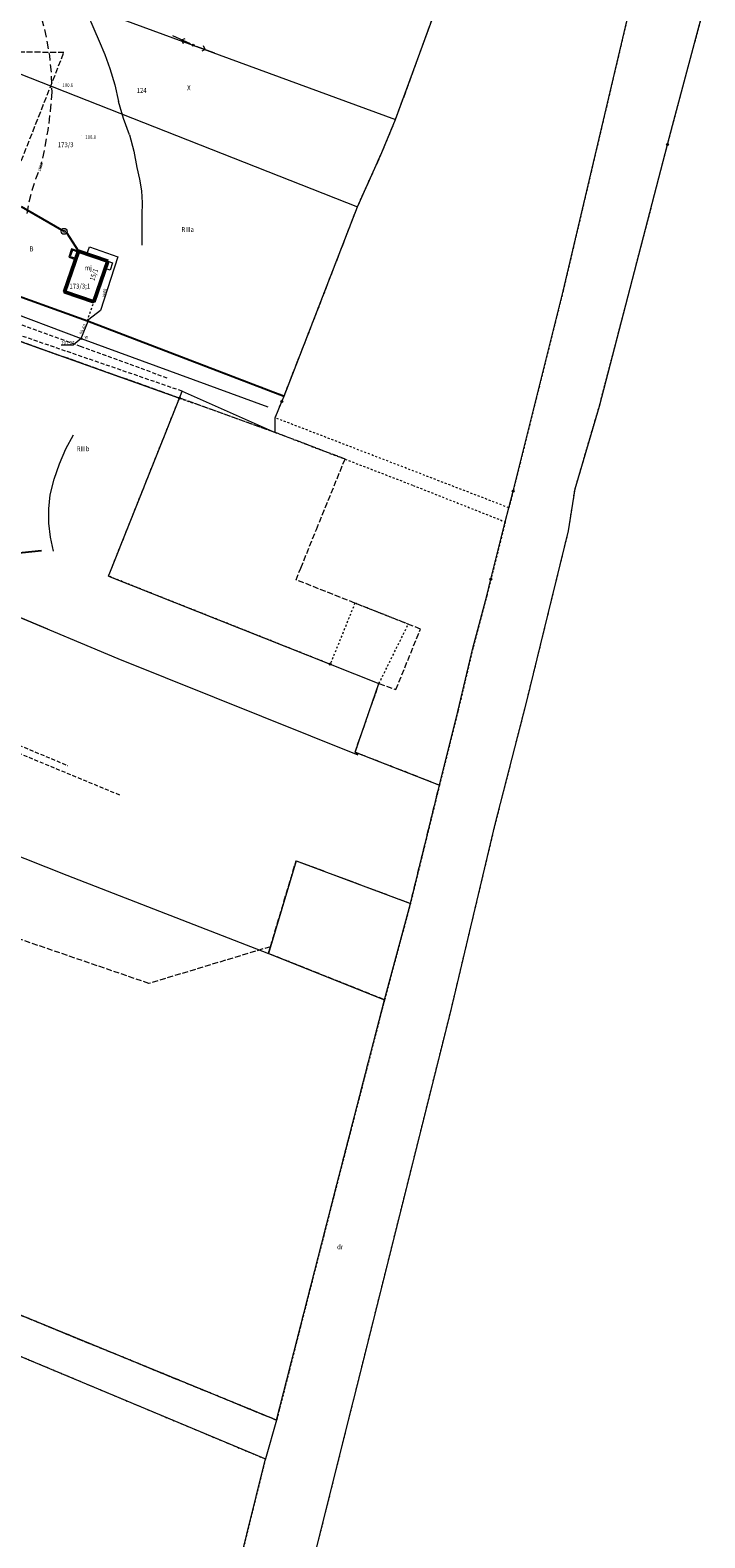
# Model space of a CAD drawing. Units: inches. Extents: x 0 to 7414275, y 0 to 5829644.
# Drawn here: x 7413509 to 7413681, y 5827539 to 5827924 of the extents above; entities that cross this region are included whole.
import ezdxf
from ezdxf.enums import TextEntityAlignment as Align

# ---------------------------------------------------------------- set-up
doc = ezdxf.new("R2010")
doc.units = ezdxf.units.IN
doc.header["$MEASUREMENT"] = 0
for name, pattern in [('1.0_0.5', [1.5, 1, -0.5]), ('1.5_0.5', [2, 1.5, -0.5]), ('2.0_1.0', [3, 2, -1]), ('218-500', [1, 0.5, -0.5]), ('219-500', [0])]:
    doc.linetypes.add(name, pattern=pattern)
doc.layers.get('0').update_dxf_attribs({"color": 8, "linetype": 'CONTINUOUS', "lineweight": 5})
for name, color, linetype in [('202-Punkt graniczny stabilizowany trwale', 8, 'CONTINUOUS'), ('203-Punkt załamania granicy działki nie stabilizowany', 8, 'CONTINUOUS'), ('209-Opis konturu klasyfikacyjnego', 8, 'CONTINUOUS'), ('210-Oznaczenie użytku', 8, 'CONTINUOUS'), ('211-Nr działki', 1, 'CONTINUOUS'), ('217-Granica konturu klasyfikcyjnego', 8, 'CONTINUOUS'), ('218-Granica użytku', 8, 'CONTINUOUS'), ('219-Linia granicy', 5, 'CONTINUOUS'), ('238-Punkt adresowy budynku', 8, 'CONTINUOUS'), ('312-Budynek (powierzchnia)', 8, 'CONTINUOUS'), ('312-Numer ewidencyjny budynku', 8, 'CONTINUOUS'), ('312-Numer ewidencyjny budynku-Atr124', 8, 'CONTINUOUS'), ('320-część budynku wyodrębniona ze względu na liczbę kondygnacji naziemnych (powierzchnia)', 8, 'CONTINUOUS'), ('352-schody (powierzchnia)', 8, 'CONTINUOUS'), ('420-Krawędź jezdni', 8, 'CONTINUOUS'), ('507-Zasuwa liniowa-SW', 8, 'CONTINUOUS'), ('510-Podpora jednosłupowa symb.-SEPOW', 8, 'CONTINUOUS'), ('516-Kierunek linii eN-SEPOW', 8, 'CONTINUOUS'), ('581-Atrybuty opisowe-SWPOD', 8, 'CONTINUOUS'), ('581-Oś przewodu-SWPOD', 8, 'CONTINUOUS'), ('801-Punkt określonej wysokości', 8, 'CONTINUOUS'), ('801-Punkt określonej wysokości - rzędna', 8, 'CONTINUOUS'), ('811-Warstwica ciągła linia', 8, 'CONTINUOUS'), ('812-Warstwica pomocnicza linia', 8, 'CONTINUOUS'), ('812-Warstwica pomocnicza opis', 8, 'CONTINUOUS'), ('902-Ogrodzenie trwałe symb.', 8, 'CONTINUOUS'), ('903-Żywopłot', 8, 'CONTINUOUS'), ('907-Studnia-SW', 8, 'CONTINUOUS'), ('Opis i rzędna armatury niezident.-SW', 8, 'CONTINUOUS'), ('Punkt budynku', 8, 'CONTINUOUS')]:
    doc.layers.add(name, color=color, linetype=linetype)
doc.styles.get("Standard").update_dxf_attribs({"font": 'txt', "width": 0.75})
doc.linetypes.add('902-500', pattern='A,3.75,0,[1,ksztalty.shx,S=0.5,R=0,X=0,Y=0],3.75', length=7.5)
doc.linetypes.add('903-500', pattern='A,0,-0.001,0,[6,ksztalty.shx,S=0.667,R=0,X=0,Y=0],-3', length=3.001)

# ---------------------------------------------------------------- blocks, each defined once
blk = doc.blocks.new('203')
at = {"linetype": 'Continuous', "lineweight": 0}
h = blk.add_hatch(color=0, dxfattribs=at)
edge = h.paths.add_edge_path()
edge.add_arc((0, 0), 0.045, 0, 360)
blk = doc.blocks.new('202')
at = {"color": 0, "linetype": 'Continuous', "lineweight": 0}
blk.add_circle((0, 0), 0.25, dxfattribs=at)
blk = doc.blocks.new('510')
at = {"color": 0, "linetype": 'Continuous', "lineweight": 0}
blk.add_circle((0, 0), 0.25, dxfattribs=at)
blk = doc.blocks.new('516')
at = {"color": 0, "linetype": 'Continuous', "lineweight": 0}
for p, q in [((0.75, 0), (5.75, 0)), ((3.25, 0), (2.543, 0.707)), ((3.25, 0), (2.543, -0.707))]:
    blk.add_line(p, q, dxfattribs=at)
blk = doc.blocks.new('507')
at = {"color": 0, "linetype": 'Continuous', "lineweight": 13}
blk.add_lwpolyline([(-0.175, 0.175), (0.175, 0.175), (0.175, -0.175), (-0.175, -0.175)], close=True, dxfattribs=at)
blk = doc.blocks.new('801')
at = {"linetype": 'Continuous', "lineweight": 13}
h = blk.add_hatch(color=0, dxfattribs=at)
edge = h.paths.add_edge_path()
edge.add_arc((0, 0), 0.045, 0, 360)
blk = doc.blocks.new('907')
at = {"color": 0, "linetype": 'Continuous', "lineweight": 13}
for radius in [0.75, 0.25]:
    blk.add_circle((0, 0), radius, dxfattribs=at)
blk = doc.blocks.new('PUNKTBUD')
at = {"color": 0}
blk.add_circle((0, 0), 0.045, dxfattribs=at)

msp = doc.modelspace()

# ---------------------------------------------------------------- linework, layer by layer
at = {"layer": '217-Granica konturu klasyfikcyjnego', "linetype": '1.5_0.5', "lineweight": 18, "flags": 128}
for points in [[(7413602.36, 5827901.15), (7413619.39, 5827947.81)], [(7413517.73, 5827918.19), (7413491.74, 5827918.54)], [(7413504.66, 5827885.01), (7413517.73, 5827918.19)], [(7413598.85, 5827892.72), (7413602.36, 5827901.15)], [(7413592.62, 5827878.83), (7413598.85, 5827892.72)], [(7413582.28, 5827852.08), (7413592.62, 5827878.83)], [(7413499.6, 5827858.47), (7413523.51, 5827849.88)], [(7413523.51, 5827849.88), (7413573.9, 5827830.63)], [(7413573.9, 5827830.63), (7413582.28, 5827852.08)], [(7413547.22, 5827830.12), (7413499.88, 5827846.94)], [(7413571.6, 5827821.37), (7413547.22, 5827830.12)], [(7413589.45, 5827814.55), (7413571.6, 5827821.37)], [(7413582.15, 5827796.59), (7413589.45, 5827814.55)], [(7413578.17, 5827786.78), (7413582.15, 5827796.59)], [(7413576.95, 5827783.77), (7413578.17, 5827786.78)], [(7413608.72, 5827771.21), (7413576.95, 5827783.77)], [(7413602.42, 5827755.8), (7413608.72, 5827771.21)], [(7413592.02, 5827739.8), (7413598.12, 5827757.31)], [(7413598.12, 5827757.31), (7413602.42, 5827755.8)], [(7413613.54, 5827731.4), (7413592.02, 5827739.8)], [(7413606.15, 5827701.26), (7413613.54, 5827731.4)], [(7413570.43, 5827690.22), (7413577, 5827712.15)], [(7413577, 5827712.15), (7413606.15, 5827701.26)], [(7413539.44, 5827680.85), (7413490.95, 5827697.45)], [(7413570.43, 5827690.22), (7413539.44, 5827680.85)], [(7413569.91, 5827688.5), (7413570.43, 5827690.22)], [(7413599.54, 5827676.69), (7413569.91, 5827688.5)], [(7413587.02, 5827628.23), (7413599.54, 5827676.69)], [(7413572, 5827569.51), (7413587.02, 5827628.23)], [(7413500.8, 5827598.67), (7413572, 5827569.51)]]:
    msp.add_lwpolyline(points, dxfattribs=at)
at = {"layer": '218-Granica użytku', "linetype": '218-500', "lineweight": 18, "flags": 128}
for points in [[(7413602.36, 5827901.15), (7413619.39, 5827947.81)], [(7413663.12, 5827933.9), (7413645.09, 5827857.41)], [(7413673.02, 5827899.6), (7413681.26, 5827930.42)], [(7413598.85, 5827892.72), (7413602.36, 5827901.15)], [(7413662.85, 5827860.62), (7413673.02, 5827899.6)], [(7413592.62, 5827878.83), (7413598.85, 5827892.72)], [(7413518.42, 5827872.29), (7413507.63, 5827878.49)], [(7413518.42, 5827872.29), (7413507.63, 5827878.49)], [(7413518.42, 5827872.29), (7413507.63, 5827878.49)], [(7413582.28, 5827852.08), (7413592.62, 5827878.83)], [(7413424, 5827873.9), (7413547.22, 5827830.12)], [(7413424, 5827873.9), (7413547.22, 5827830.12)], [(7413521.44, 5827867.58), (7413518.42, 5827872.29)], [(7413521.44, 5827867.58), (7413518.42, 5827872.29)], [(7413521.44, 5827867.58), (7413518.42, 5827872.29)], [(7413522.42, 5827867.23), (7413521.44, 5827867.58)], [(7413521.44, 5827867.58), (7413522.42, 5827867.23)], [(7413521.44, 5827867.58), (7413522.42, 5827867.23)], [(7413528.92, 5827865.01), (7413522.42, 5827867.23)], [(7413528.92, 5827865.01), (7413522.42, 5827867.23)], [(7413528.92, 5827865.01), (7413522.42, 5827867.23)], [(7413525.36, 5827854.61), (7413528.92, 5827865.01)], [(7413525.36, 5827854.61), (7413528.92, 5827865.01)], [(7413525.36, 5827854.61), (7413528.92, 5827865.01)], [(7413654.34, 5827828.04), (7413662.85, 5827860.62)], [(7413499.6, 5827858.47), (7413523.51, 5827849.88)], [(7413499.6, 5827858.47), (7413523.51, 5827849.88)], [(7413499.6, 5827858.47), (7413523.51, 5827849.88)], [(7413645.09, 5827857.41), (7413632.34, 5827806.37)], [(7413523.72, 5827849.8), (7413525.36, 5827854.61)], [(7413523.72, 5827849.8), (7413525.36, 5827854.61)], [(7413523.72, 5827849.8), (7413525.36, 5827854.61)], [(7413523.51, 5827849.88), (7413523.72, 5827849.8)], [(7413523.51, 5827849.88), (7413523.72, 5827849.8)], [(7413523.51, 5827849.88), (7413523.72, 5827849.8)], [(7413573.9, 5827830.63), (7413523.72, 5827849.8)], [(7413573.9, 5827830.63), (7413523.72, 5827849.8)], [(7413573.9, 5827830.63), (7413582.28, 5827852.08)], [(7413529.11, 5827784.71), (7413547.22, 5827830.12)], [(7413547.22, 5827830.12), (7413571.6, 5827821.37)], [(7413571.63, 5827825.09), (7413573.34, 5827829.27)], [(7413573.34, 5827829.27), (7413573.9, 5827830.63)], [(7413648.14, 5827806.94), (7413654.34, 5827828.04)], [(7413631.28, 5827802.13), (7413571.63, 5827825.09)], [(7413571.6, 5827821.37), (7413589.45, 5827814.55)], [(7413589.45, 5827814.55), (7413606.8, 5827807.85)], [(7413606.8, 5827807.85), (7413630.35, 5827798.55)], [(7413632.34, 5827806.37), (7413631.28, 5827802.13)], [(7413646.48, 5827796.3), (7413648.14, 5827806.94)], [(7413630.35, 5827798.55), (7413625.61, 5827779.69)], [(7413641.22, 5827774.79), (7413646.48, 5827796.3)], [(7413585.67, 5827762.25), (7413529.11, 5827784.71)], [(7413625.61, 5827779.69), (7413622.08, 5827766.31)], [(7413591.98, 5827777.83), (7413585.67, 5827762.25)], [(7413605.59, 5827772.45), (7413591.98, 5827777.83)], [(7413598.12, 5827757.31), (7413605.59, 5827772.45)], [(7413635.74, 5827752.53), (7413641.22, 5827774.79)], [(7413622.08, 5827766.31), (7413618.26, 5827750.23)], [(7413592.02, 5827739.8), (7413598.12, 5827757.31)], [(7413627.71, 5827721.12), (7413635.74, 5827752.53)], [(7413618.26, 5827750.23), (7413613.54, 5827731.4)], [(7413613.54, 5827731.4), (7413592.02, 5827739.8)], [(7413613.54, 5827731.4), (7413606.15, 5827701.26)], [(7413626.56, 5827716.28), (7413627.71, 5827721.12)], [(7413620.61, 5827691.35), (7413626.56, 5827716.28)], [(7413570.43, 5827690.22), (7413577, 5827712.15)], [(7413577, 5827712.15), (7413606.15, 5827701.26)], [(7413606.15, 5827701.26), (7413599.54, 5827676.69)], [(7413616.6, 5827674.48), (7413620.61, 5827691.35)], [(7413569.91, 5827688.5), (7413570.43, 5827690.22)], [(7413599.54, 5827676.69), (7413569.91, 5827688.5)], [(7413599.54, 5827676.69), (7413587.02, 5827628.23)], [(7413596.94, 5827595.86), (7413616.6, 5827674.48)], [(7413587.02, 5827628.23), (7413572, 5827569.51)], [(7413572, 5827569.51), (7413500.8, 5827598.67)], [(7413586.03, 5827552.18), (7413596.94, 5827595.86)], [(7413502.07, 5827587.72), (7413569.14, 5827559.61)], [(7413569.14, 5827559.61), (7413555.4, 5827504.12)], [(7413573.3, 5827501.21), (7413586.03, 5827552.18)]]:
    msp.add_lwpolyline(points, dxfattribs=at)
at = {"layer": '219-Linia granicy', "linetype": '219-500', "lineweight": 18, "flags": 128}
for points in [[(7413602.36, 5827901.15), (7413619.39, 5827947.81)], [(7413510.73, 5827934.76), (7413602.36, 5827901.15)], [(7413645.09, 5827857.41), (7413663.12, 5827933.9)], [(7413673.02, 5827899.6), (7413681.26, 5827930.42)], [(7413491.74, 5827918.54), (7413592.62, 5827878.83)], [(7413598.85, 5827892.72), (7413602.36, 5827901.15)], [(7413671.76, 5827894.76), (7413673.02, 5827899.6)], [(7413654.34, 5827828.04), (7413671.76, 5827894.76)], [(7413592.62, 5827878.83), (7413598.85, 5827892.72)], [(7413582.28, 5827852.08), (7413592.62, 5827878.83)], [(7413424, 5827873.9), (7413547.22, 5827830.12)], [(7413494.43, 5827860.33), (7413523.51, 5827849.88)], [(7413632.34, 5827806.37), (7413645.09, 5827857.41)], [(7413523.51, 5827849.88), (7413573.9, 5827830.63)], [(7413573.9, 5827830.63), (7413582.28, 5827852.08)], [(7413529.11, 5827784.71), (7413547.22, 5827830.12)], [(7413547.22, 5827830.12), (7413547.92, 5827831.86)], [(7413547.92, 5827831.86), (7413571.6, 5827821.37)], [(7413571.63, 5827825.09), (7413573.34, 5827829.27)], [(7413573.34, 5827829.27), (7413573.9, 5827830.63)], [(7413648.14, 5827806.94), (7413654.34, 5827828.04)], [(7413571.6, 5827821.37), (7413571.63, 5827825.09)], [(7413631.28, 5827802.13), (7413632.34, 5827806.37)], [(7413646.48, 5827796.3), (7413648.14, 5827806.94)], [(7413626.67, 5827783.92), (7413630.35, 5827798.55)], [(7413630.35, 5827798.55), (7413631.28, 5827802.13)], [(7413641.22, 5827774.79), (7413646.48, 5827796.3)], [(7413529.11, 5827784.71), (7413585.67, 5827762.25)], [(7413625.61, 5827779.69), (7413626.67, 5827783.92)], [(7413622.08, 5827766.31), (7413625.61, 5827779.69)], [(7413505.52, 5827774.62), (7413531.5, 5827763.69)], [(7413635.74, 5827752.53), (7413641.22, 5827774.79)], [(7413618.26, 5827750.23), (7413622.08, 5827766.31)], [(7413531.5, 5827763.69), (7413592.75, 5827739.12)], [(7413585.67, 5827762.25), (7413598.12, 5827757.31)], [(7413592.02, 5827739.8), (7413598.12, 5827757.31)], [(7413400.99, 5827755.02), (7413518.47, 5827708.49)], [(7413627.71, 5827721.12), (7413635.74, 5827752.53)], [(7413613.54, 5827731.4), (7413618.26, 5827750.23)], [(7413592.02, 5827739.8), (7413613.54, 5827731.4)], [(7413592.02, 5827739.8), (7413592.75, 5827739.12)], [(7413606.15, 5827701.26), (7413613.54, 5827731.4)], [(7413616.6, 5827674.48), (7413627.71, 5827721.12)], [(7413577, 5827712.15), (7413569.91, 5827688.5)], [(7413577, 5827712.15), (7413606.15, 5827701.26)], [(7413518.47, 5827708.49), (7413569.91, 5827688.5)], [(7413599.54, 5827676.69), (7413606.15, 5827701.26)], [(7413569.91, 5827688.5), (7413599.54, 5827676.69)], [(7413587.02, 5827628.23), (7413599.54, 5827676.69)], [(7413596.94, 5827595.86), (7413616.6, 5827674.48)], [(7413572, 5827569.51), (7413587.02, 5827628.23)], [(7413572, 5827569.51), (7413500.8, 5827598.67)], [(7413586.03, 5827552.18), (7413596.94, 5827595.86)], [(7413502.07, 5827587.72), (7413569.14, 5827559.61)], [(7413572, 5827569.51), (7413569.14, 5827559.61)], [(7413557.35, 5827511.98), (7413569.14, 5827559.61)], [(7413573.3, 5827501.21), (7413586.03, 5827552.18)]]:
    msp.add_lwpolyline(points, dxfattribs=at)
at = {"layer": '312-Budynek (powierzchnia)', "linetype": 'Continuous', "lineweight": 50, "flags": 128}
for points in [[(7413517.87, 5827857.18), (7413521.44, 5827867.58)], [(7413517.87, 5827857.18), (7413521.44, 5827867.58)], [(7413521.44, 5827867.58), (7413517.87, 5827857.18)], [(7413521.44, 5827867.58), (7413528.92, 5827865.01)], [(7413521.44, 5827867.58), (7413528.92, 5827865.01)], [(7413528.92, 5827865.01), (7413521.44, 5827867.58)], [(7413528.92, 5827865.01), (7413525.36, 5827854.61)], [(7413528.92, 5827865.01), (7413525.36, 5827854.61)], [(7413525.36, 5827854.61), (7413528.92, 5827865.01)], [(7413525.36, 5827854.61), (7413517.87, 5827857.18)], [(7413525.36, 5827854.61), (7413517.87, 5827857.18)], [(7413517.87, 5827857.18), (7413525.36, 5827854.61)]]:
    msp.add_lwpolyline(points, dxfattribs=at)
at = {"layer": '320-część budynku wyodrębniona ze względu na liczbę kondygnacji naziemnych (powierzchnia)', "linetype": 'Continuous', "lineweight": 18, "flags": 128}
for points in [[(7413517.87, 5827857.18), (7413521.44, 5827867.58)], [(7413521.44, 5827867.58), (7413528.92, 5827865.01)], [(7413528.92, 5827865.01), (7413525.36, 5827854.61)], [(7413525.36, 5827854.61), (7413517.87, 5827857.18)]]:
    msp.add_lwpolyline(points, dxfattribs=at)
at = {"layer": '352-schody (powierzchnia)', "linetype": 'Continuous', "lineweight": 18, "flags": 128}
for points in [[(7413519.71, 5827868.17), (7413518.98, 5827866.05)], [(7413519.71, 5827868.17), (7413518.98, 5827866.05)], [(7413519.9, 5827867.79), (7413519.37, 5827866.24)], [(7413519.9, 5827867.79), (7413519.37, 5827866.24)], [(7413521.44, 5827867.58), (7413519.71, 5827868.17)], [(7413521.44, 5827867.58), (7413519.71, 5827868.17)], [(7413521.34, 5827867.3), (7413519.9, 5827867.79)], [(7413521.34, 5827867.3), (7413519.9, 5827867.79)], [(7413518.98, 5827866.05), (7413520.71, 5827865.46)], [(7413518.98, 5827866.05), (7413520.71, 5827865.46)], [(7413519.37, 5827866.24), (7413520.81, 5827865.74)], [(7413519.37, 5827866.24), (7413520.81, 5827865.74)], [(7413528.92, 5827865.01), (7413530.17, 5827864.61)], [(7413528.92, 5827865.01), (7413530.17, 5827864.61)], [(7413530.17, 5827864.61), (7413529.57, 5827862.75)], [(7413530.17, 5827864.61), (7413529.57, 5827862.75)], [(7413529.57, 5827862.75), (7413528.3, 5827863.19)], [(7413529.57, 5827862.75), (7413528.3, 5827863.19)]]:
    msp.add_lwpolyline(points, dxfattribs=at)
at = {"layer": '420-Krawędź jezdni', "linetype": '1.0_0.5', "lineweight": 18, "flags": 128}
for points in [[(7413505.55, 5827849.34), (7413521.9, 5827843.37)], [(7413547.92, 5827831.86), (7413504.9, 5827846.66)], [(7413521.9, 5827843.37), (7413544.29, 5827835.18)], [(7413478.51, 5827753.18), (7413518.72, 5827736.42)], [(7413531.97, 5827728.88), (7413487.11, 5827747.44)]]:
    msp.add_lwpolyline(points, dxfattribs=at)
at = {"layer": '581-Oś przewodu-SWPOD', "linetype": 'Continuous', "lineweight": 18, "flags": 128}
for points in [[(7413523.62, 5827866.83), (7413524.24, 5827868.63)], [(7413524.24, 5827868.63), (7413531.51, 5827866.13)], [(7413531.51, 5827866.13), (7413527.05, 5827852.45)], [(7413500.88, 5827853.31), (7413522.12, 5827845.27)], [(7413527.05, 5827852.45), (7413524.12, 5827850.12)], [(7413522.12, 5827845.27), (7413524.12, 5827850.12)], [(7413522.12, 5827845.27), (7413569.79, 5827827.87)]]:
    msp.add_lwpolyline(points, dxfattribs=at)
at = {"layer": '811-Warstwica ciągła linia', "linetype": 'Continuous', "lineweight": 13, "flags": 128}
for points in [[(7413522.4, 5827931.15), (7413526.71, 5827921.14)], [(7413526.71, 5827921.14), (7413528.17, 5827917.68), (7413529.42, 5827914.13)], [(7413529.42, 5827914.13), (7413530.72, 5827909.95), (7413531.69, 5827905.69)], [(7413534.44, 5827897.2), (7413532.94, 5827901.4), (7413531.69, 5827905.69)], [(7413534.44, 5827897.2), (7413535.55, 5827893.1), (7413536.37, 5827888.93)], [(7413536.37, 5827888.93), (7413537.06, 5827885.95), (7413537.5, 5827882.92), (7413537.7, 5827879.87), (7413537.64, 5827876.81)], [(7413537.64, 5827876.81), (7413537.61, 5827869.12)], [(7413514.22, 5827805.47), (7413515.24, 5827809.47), (7413516.58, 5827813.36), (7413518.24, 5827817.14), (7413520.2, 5827820.76)], [(7413515.07, 5827791.06), (7413514.31, 5827794.61), (7413513.92, 5827798.22), (7413513.89, 5827801.85), (7413514.22, 5827805.47)]]:
    msp.add_lwpolyline(points, dxfattribs=at)
at = {"layer": '812-Warstwica pomocnicza linia', "linetype": '2.0_1.0', "lineweight": 13, "flags": 128}
for points in [[(7413508.98, 5827935.42), (7413510.71, 5827931.07), (7413512.12, 5827926.61), (7413513.23, 5827922.07), (7413514.02, 5827917.45), (7413514.48, 5827912.8), (7413514.62, 5827908.12)], [(7413514.62, 5827908.12), (7413514.24, 5827903.26), (7413513.63, 5827898.43), (7413512.8, 5827893.63), (7413511.73, 5827888.87)], [(7413508.4, 5827877.16), (7413508.89, 5827880.17), (7413509.61, 5827883.14), (7413510.56, 5827886.05), (7413511.73, 5827888.87)]]:
    msp.add_lwpolyline(points, dxfattribs=at)
at = {"layer": '902-Ogrodzenie trwałe symb.', "linetype": '902-500', "lineweight": 25, "flags": 128}
for points in [[(7413506.83, 5827878.95), (7413517.14, 5827873.03)], [(7413518.42, 5827872.29), (7413521.44, 5827867.58)], [(7413499.6, 5827858.47), (7413523.72, 5827849.8)], [(7413523.72, 5827849.8), (7413573.9, 5827830.63)], [(7413523.72, 5827849.8), (7413573.9, 5827830.63)], [(7413512.04, 5827791.14), (7413504.6, 5827790.36)]]:
    msp.add_lwpolyline(points, dxfattribs=at)
at = {"layer": '903-Żywopłot', "linetype": '903-500', "lineweight": 18, "flags": 128}
msp.add_lwpolyline([(7413499.69, 5827777.02), (7413513.55, 5827771.24)], dxfattribs=at)
at = {"layer": 'Opis i rzędna armatury niezident.-SW', "linetype": 'Continuous', "lineweight": 18, "flags": 128}
msp.add_lwpolyline([(7413522.12, 5827845.27), (7413520.1, 5827843.58), (7413517.03, 5827843.58)], dxfattribs=at)

# ---------------------------------------------------------------- block references
at = {"layer": '202-Punkt graniczny stabilizowany trwale', "linetype": 'Continuous', "lineweight": 18}
for p in [(7413671.76, 5827894.76), (7413547.22, 5827830.12), (7413573.34, 5827829.27), (7413632.34, 5827806.37), (7413626.67, 5827783.92), (7413585.67, 5827762.25)]:
    msp.add_blockref('202', p, dxfattribs=at)
at = {"layer": '203-Punkt załamania granicy działki nie stabilizowany', "linetype": 'Continuous', "lineweight": 18}
for p in [(7413602.36, 5827901.15), (7413673.02, 5827899.6), (7413598.85, 5827892.72), (7413592.62, 5827878.83), (7413645.09, 5827857.41), (7413523.51, 5827849.88), (7413582.28, 5827852.08), (7413547.92, 5827831.86), (7413573.9, 5827830.63), (7413654.34, 5827828.04), (7413571.63, 5827825.09), (7413571.6, 5827821.37), (7413648.14, 5827806.94), (7413630.35, 5827798.55), (7413631.28, 5827802.13), (7413646.48, 5827796.3), (7413529.11, 5827784.71), (7413625.61, 5827779.69), (7413641.22, 5827774.79), (7413622.08, 5827766.31), (7413531.5, 5827763.69), (7413598.12, 5827757.31), (7413635.74, 5827752.53), (7413618.26, 5827750.23), (7413592.02, 5827739.8), (7413592.75, 5827739.12), (7413613.54, 5827731.4), (7413627.71, 5827721.12), (7413577, 5827712.15), (7413518.47, 5827708.49), (7413606.15, 5827701.26), (7413569.91, 5827688.5), (7413599.54, 5827676.69), (7413616.6, 5827674.48), (7413587.02, 5827628.23), (7413596.94, 5827595.86), (7413572, 5827569.51), (7413569.14, 5827559.61), (7413586.03, 5827552.18)]:
    msp.add_blockref('203', p, dxfattribs=at)
at = {"layer": '507-Zasuwa liniowa-SW', "linetype": 'Continuous', "lineweight": 18, "rotation": 72.609}
msp.add_blockref('507', (7413522.12, 5827845.27), dxfattribs=at)
at = {"layer": '510-Podpora jednosłupowa symb.-SEPOW', "linetype": 'Continuous', "lineweight": 18}
msp.add_blockref('510', (7413550.74, 5827920.1), dxfattribs=at)
at = {"layer": '516-Kierunek linii eN-SEPOW', "linetype": 'Continuous', "lineweight": 18}
for rotation in [156.102, 340.346]:
    msp.add_blockref('516', (7413550.74, 5827920.1), dxfattribs=dict(at, rotation=rotation))
at = {"layer": '801-Punkt określonej wysokości', "linetype": 'Continuous', "lineweight": 18}
for p, rotation in [((7413516.33, 5827910.5), 18.435), ((7413522.28, 5827897.17), 153.435)]:
    msp.add_blockref('801', p, dxfattribs=dict(at, rotation=rotation))
at = {"layer": '907-Studnia-SW', "linetype": 'Continuous', "lineweight": 18, "rotation": 270}
msp.add_blockref('907', (7413517.78, 5827872.63), dxfattribs=at)
at = {"layer": 'Punkt budynku', "linetype": 'Continuous', "lineweight": 18}
for p in [(7413521.44, 5827867.58), (7413528.92, 5827865.01), (7413517.87, 5827857.18), (7413525.36, 5827854.61)]:
    msp.add_blockref('PUNKTBUD', p, dxfattribs=at)

# ---------------------------------------------------------------- texts
at = {"layer": '209-Opis konturu klasyfikacyjnego', "linetype": 'Continuous', "lineweight": 18, "oblique": 15, "width": 0.9}
for s, p in [('RIIIa', (7413547.72, 5827872.47)), ('RIIIb', (7413520.98, 5827816.56))]:
    msp.add_text(s, height=1.25, dxfattribs=at).set_placement(p)
at = {"layer": '210-Oznaczenie użytku', "linetype": 'Continuous', "lineweight": 18, "oblique": 15, "width": 0.9}
for s, p in [('X', (7413549.18, 5827908.6)), ('B', (7413508.97, 5827867.51)), ('dr', (7413587.42, 5827613.07))]:
    msp.add_text(s, height=1.25, dxfattribs=at).set_placement(p)
at = {"layer": '211-Nr działki', "linetype": 'Continuous', "lineweight": 18, "oblique": 15, "width": 0.9}
for s, p in [('124', (7413536.29, 5827909.18)), ('173/3', (7413516.18, 5827895.32))]:
    msp.add_text(s, height=1.25, dxfattribs=at).set_placement(p, align=Align.TOP_LEFT)
at = {"layer": '238-Punkt adresowy budynku', "linetype": 'Continuous', "lineweight": 25, "oblique": 15, "width": 0.9}
msp.add_text('15/1', height=1.25, rotation=70.926, dxfattribs=at).set_placement((7413525.96, 5827861.38), align=Align.CENTER)
at = {"layer": '312-Numer ewidencyjny budynku', "linetype": 'Continuous', "lineweight": 18, "oblique": 15, "width": 0.9}
msp.add_text('173/3;1', height=1.25, dxfattribs=at).set_placement((7413521.78, 5827859.28), align=Align.TOP_CENTER)
at = {"layer": '312-Numer ewidencyjny budynku-Atr124', "oblique": 15, "width": 0.9}
msp.add_text('mj', height=1.25, dxfattribs=at).set_placement((7413523.94, 5827862.7), align=Align.CENTER)
at = {"layer": '581-Atrybuty opisowe-SWPOD', "linetype": 'Continuous', "lineweight": 18, "oblique": 15, "width": 0.9}
msp.add_text('w40', height=0.9, rotation=71.928, dxfattribs=at).set_placement((7413528.15, 5827855.83))
at = {"layer": '801-Punkt określonej wysokości - rzędna', "linetype": 'Continuous', "lineweight": 18, "oblique": 15, "width": 0.9}
for s, p in [('100.6', (7413517.33, 5827910.35)), ('100.8', (7413523.17, 5827897.09))]:
    msp.add_text(s, height=0.9, rotation=360, dxfattribs=at).set_placement(p, align=Align.TOP_LEFT)
at = {"layer": '812-Warstwica pomocnicza opis', "linetype": 'Continuous', "lineweight": 13, "oblique": 15, "width": 0.9}
msp.add_text('100.5', height=0.75, rotation=71.203, dxfattribs=at).set_placement((7413511.77, 5827889.03), align=Align.MIDDLE_CENTER)
at = {"layer": 'Opis i rzędna armatury niezident.-SW', "linetype": 'Continuous', "lineweight": 18, "oblique": 15, "width": 0.9}
for s, rotation, p in [('99.60', 66.69, (7413522.5, 5827846.19)), ('w', 360, (7413523, 5827845.28))]:
    msp.add_text(s, height=0.9, rotation=rotation, dxfattribs=at).set_placement(p)
msp.add_text('101.07', height=0.9, dxfattribs=at).set_placement((7413517.03, 5827843.76))

doc.saveas('drawing.dxf')
